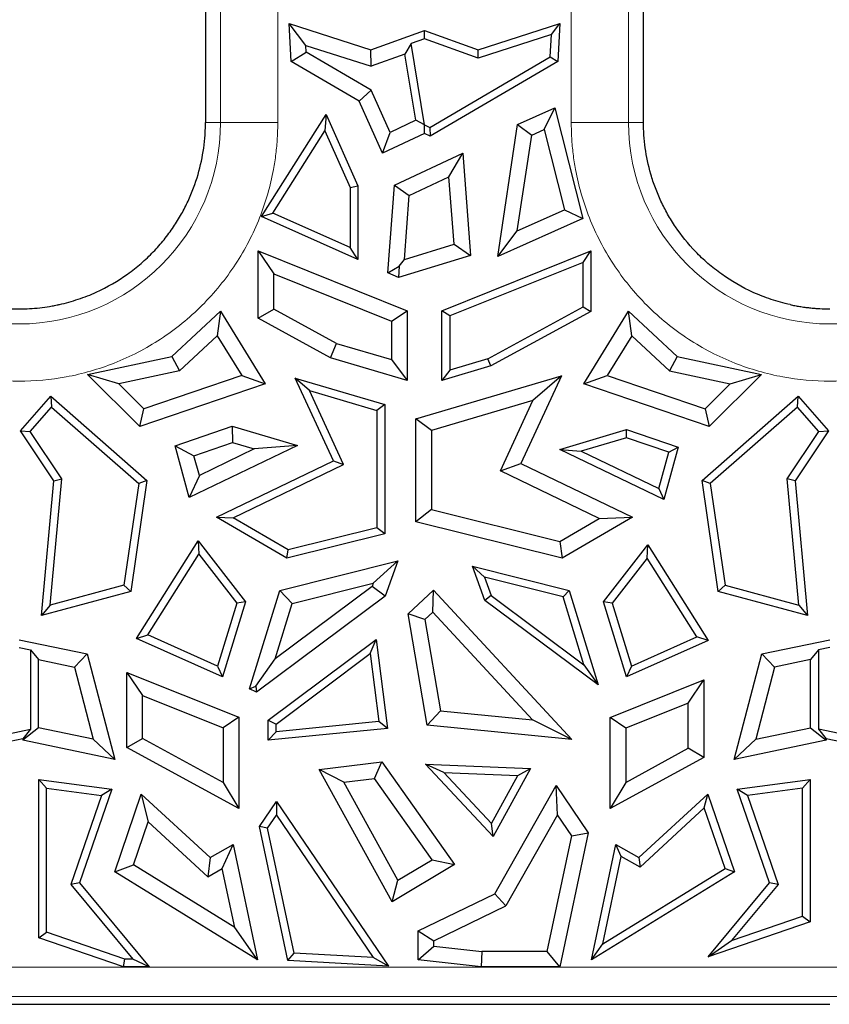
# Model space of a CAD drawing. Units: millimetres. Extents: x 0 to 420, y 0 to 297.
# Drawn here: x 129 to 136, y 90 to 99 of the extents above; entities that cross this region are included whole.
import ezdxf

# ---------------------------------------------------------------- set-up
doc = ezdxf.new("R2010")
doc.units = ezdxf.units.MM

msp = doc.modelspace()

# ---------------------------------------------------------------- linework, layer by layer
at = {"color": 8, "linetype": 'Continuous', "lineweight": 18}
for p, q in [((130.4464, 117.5221), (130.4464, 97.6438)), ((133.9304, 97.6438), (133.9304, 115.3971)), ((133.4413, 97.6438), (133.4413, 100.9687)), ((130.9355, 98.9671), (130.9355, 97.6438)), ((130.318, 97.6438), (130.4464, 97.6438)), ((130.9355, 97.6438), (130.4464, 97.6438)), ((133.4413, 97.6438), (133.9304, 97.6438)), ((133.9304, 97.6438), (134.0588, 97.6438)), ((97.4414, 90.4308), (173.8604, 90.4308)), ((97.4414, 90.1817), (173.8604, 90.1817))]:
    msp.add_line(p, q, dxfattribs=at)
at = {"color": 7, "linetype": 'Continuous', "lineweight": 25}
for p, q in [((130.318, 100.9687), (130.318, 97.9319)), ((134.0588, 97.9319), (134.0588, 100.9687)), ((131.176, 98.3018), (131.0329, 98.4875)), ((131.0329, 98.4875), (131.73, 98.2632)), ((131.0504, 98.1642), (131.0329, 98.4875)), ((132.6467, 98.2632), (133.3439, 98.4875)), ((133.2729, 98.3954), (133.3439, 98.4875)), ((133.3439, 98.4875), (133.3264, 98.1642)), ((131.73, 98.2632), (132.1884, 98.4276)), ((132.1884, 98.3576), (132.1884, 98.4276)), ((132.1884, 98.4276), (132.6467, 98.2632)), ((133.2729, 98.3954), (132.6456, 98.1936)), ((133.2625, 98.2032), (133.2729, 98.3954)), ((131.176, 98.3018), (131.7324, 98.1228)), ((131.1792, 98.2428), (131.176, 98.3018)), ((132.0748, 98.3169), (132.0217, 98.2266)), ((132.1884, 98.3576), (132.0748, 98.3169)), ((132.1878, 97.6234), (132.0748, 98.3169)), ((132.6456, 98.1936), (132.1884, 98.3576)), ((131.0504, 98.1642), (131.1792, 98.2428)), ((131.7337, 97.9187), (131.1792, 98.2428)), ((131.7324, 98.1228), (131.73, 98.2632)), ((132.0217, 98.2266), (131.7324, 98.1228)), ((132.1136, 97.6619), (132.0217, 98.2266)), ((132.2337, 97.6017), (133.2625, 98.2032)), ((132.6456, 98.1936), (132.6467, 98.2632)), ((133.2625, 98.2032), (133.3264, 98.1642)), ((131.6298, 97.8255), (131.0504, 98.1642)), ((133.3264, 98.1642), (132.2369, 97.5273)), ((130.318, 97.9319), (130.318, 97.6438)), ((131.6298, 97.8255), (131.7337, 97.9187)), ((131.8945, 97.5585), (131.7337, 97.9187)), ((134.0588, 97.6438), (134.0588, 97.9319)), ((131.8285, 97.3805), (131.6298, 97.8255)), ((130.7968, 96.8408), (131.3478, 97.7115)), ((131.3478, 97.7115), (131.3378, 97.5724)), ((131.3478, 97.7115), (131.6193, 97.1035)), ((132.9834, 97.627), (133.3, 97.7698)), ((133.2102, 97.5835), (133.3, 97.7698)), ((133.3, 97.7698), (133.5401, 96.823)), ((132.1136, 97.6619), (131.8945, 97.5585)), ((132.1884, 97.6225), (132.1136, 97.6619)), ((132.1884, 97.6225), (132.1878, 97.6234)), ((132.1878, 97.6234), (132.2337, 97.6017)), ((132.1884, 97.5502), (132.1884, 97.6225)), ((132.8132, 96.4984), (132.9834, 97.627)), ((132.9834, 97.627), (133.104, 97.5356)), ((130.8932, 96.8699), (131.3378, 97.5724)), ((131.3378, 97.5724), (131.5534, 97.0895)), ((131.8285, 97.3805), (131.8945, 97.5585)), ((132.1884, 97.5502), (131.8285, 97.3805)), ((132.2369, 97.5273), (132.1884, 97.5502)), ((132.2337, 97.6017), (132.2369, 97.5273)), ((132.9808, 96.7188), (133.104, 97.5356)), ((133.104, 97.5356), (133.2102, 97.5835)), ((133.2102, 97.5835), (133.3838, 96.8987)), ((131.9316, 97.1075), (132.515, 97.3827)), ((132.3971, 97.1802), (132.515, 97.3827)), ((132.515, 97.3827), (132.5814, 96.5088)), ((131.5534, 97.0895), (131.6193, 97.1035)), ((131.6193, 97.1035), (131.6193, 96.4735)), ((131.8747, 96.3594), (131.9316, 97.1075)), ((131.9316, 97.1075), (132.0582, 97.0203)), ((132.0582, 97.0203), (132.3971, 97.1802)), ((132.4408, 96.6045), (132.3971, 97.1802)), ((131.5534, 97.0895), (131.5534, 96.5751)), ((132.0167, 96.4733), (132.0582, 97.0203)), ((130.7968, 96.8408), (130.8932, 96.8699)), ((131.5534, 96.5751), (130.8932, 96.8699)), ((132.9808, 96.7188), (133.3838, 96.8987)), ((133.3838, 96.8987), (133.5401, 96.823)), ((131.6193, 96.4735), (130.7968, 96.8408)), ((133.5401, 96.823), (132.8132, 96.4984)), ((132.8132, 96.4984), (132.9808, 96.7188)), ((132.0167, 96.4733), (132.4408, 96.6045)), ((132.4408, 96.6045), (132.5814, 96.5088)), ((130.7681, 95.9716), (130.7681, 96.5464)), ((130.7681, 96.5464), (130.901, 96.3498)), ((130.7681, 96.5464), (132.0392, 96.0356)), ((131.6193, 96.4735), (131.5534, 96.5751)), ((132.3375, 96.0356), (133.6087, 96.5464)), ((133.5428, 96.4489), (133.6087, 96.5464)), ((133.6087, 96.5464), (133.6087, 96.0306)), ((132.5814, 96.5088), (131.9662, 96.3186)), ((131.9722, 96.4175), (132.0167, 96.4733)), ((133.5428, 96.4489), (132.4035, 95.9911)), ((133.5428, 96.0697), (133.5428, 96.4489)), ((130.901, 96.3498), (131.9063, 95.9458)), ((130.901, 96.0505), (130.901, 96.3498)), ((131.8747, 96.3594), (131.9722, 96.4175)), ((131.9662, 96.3186), (131.8747, 96.3594)), ((131.9722, 96.4175), (131.9662, 96.3186)), ((130.0316, 95.6445), (130.4472, 96.0309)), ((130.4472, 96.0309), (130.4189, 95.8231)), ((130.4472, 96.0309), (130.8277, 95.4124)), ((130.7681, 95.9716), (130.901, 96.0505)), ((131.4378, 95.7575), (130.901, 96.0505)), ((131.9063, 95.9458), (132.0392, 96.0356)), ((132.0392, 96.0356), (132.0392, 95.441)), ((132.3375, 95.441), (132.3375, 96.0356)), ((132.4035, 95.9911), (132.3375, 96.0356)), ((132.729, 95.6255), (133.5428, 96.0697)), ((133.6087, 96.0306), (132.7545, 95.5643)), ((133.5428, 96.0697), (133.6087, 96.0306)), ((133.5491, 95.4124), (133.9296, 96.0309)), ((133.9579, 95.8231), (133.9296, 96.0309)), ((133.9296, 96.0309), (134.3451, 95.6445)), ((131.3866, 95.634), (130.7681, 95.9716)), ((131.9063, 95.9458), (131.9063, 95.6189)), ((132.4035, 95.9911), (132.4035, 95.5293)), ((130.0952, 95.5221), (130.4189, 95.8231)), ((130.4189, 95.8231), (130.6273, 95.4844)), ((131.3866, 95.634), (131.4378, 95.7575)), ((131.4378, 95.7575), (131.9063, 95.6189)), ((133.9579, 95.8231), (133.7495, 95.4844)), ((134.2816, 95.5221), (133.9579, 95.8231)), ((129.3117, 95.4918), (130.0316, 95.6445)), ((130.0316, 95.6445), (130.0952, 95.5221)), ((132.0392, 95.441), (131.3866, 95.634)), ((131.9063, 95.6189), (132.0392, 95.441)), ((132.729, 95.6255), (132.4035, 95.5293)), ((132.7545, 95.5643), (132.729, 95.6255)), ((134.3451, 95.6445), (134.2816, 95.5221)), ((134.3451, 95.6445), (135.0651, 95.4918)), ((130.0952, 95.5221), (129.5789, 95.4126)), ((132.7545, 95.5643), (132.3375, 95.441)), ((132.4035, 95.5293), (132.3375, 95.441)), ((134.2816, 95.5221), (134.7979, 95.4126)), ((129.7566, 95.0469), (129.3117, 95.4918)), ((129.5789, 95.4126), (129.3117, 95.4918)), ((130.6273, 95.4844), (129.7921, 95.1994)), ((130.6273, 95.4844), (130.8277, 95.4124)), ((131.2052, 95.356), (131.0842, 95.4605)), ((131.0842, 95.4605), (131.8483, 95.2346)), ((131.4111, 94.7541), (131.0842, 95.4605)), ((132.1144, 95.1121), (133.3586, 95.48)), ((133.3586, 95.48), (133.0124, 94.7317)), ((133.3586, 95.48), (133.1147, 95.2693)), ((133.5491, 95.4124), (133.7495, 95.4844)), ((133.7495, 95.4844), (134.5847, 95.1994)), ((135.0651, 95.4918), (134.6202, 95.0469)), ((134.7979, 95.4126), (135.0651, 95.4918)), ((129.7921, 95.1994), (129.5789, 95.4126)), ((130.8277, 95.4124), (129.7566, 95.0469)), ((131.4981, 94.7229), (131.2052, 95.356)), ((131.2052, 95.356), (131.7823, 95.1853)), ((134.6202, 95.0469), (133.5491, 95.4124)), ((134.5847, 95.1994), (134.7979, 95.4126)), ((128.7372, 95.0102), (128.9971, 95.3066)), ((128.9971, 95.3066), (129.0032, 95.2136)), ((128.9971, 95.3066), (129.8181, 94.5868)), ((133.1147, 95.2693), (132.2473, 95.0128)), ((132.8368, 94.6687), (133.1147, 95.2693)), ((134.5587, 94.5868), (135.3797, 95.3066)), ((135.3736, 95.2136), (135.3797, 95.3066)), ((135.3797, 95.3066), (135.6396, 95.0102)), ((128.8202, 95.0049), (129.0032, 95.2136)), ((129.0032, 95.2136), (129.7477, 94.5608)), ((129.7566, 95.0469), (129.7921, 95.1994)), ((131.8483, 95.2346), (131.7823, 95.1853)), ((131.7823, 95.1853), (131.7823, 94.1832)), ((131.8483, 95.2346), (131.8483, 94.1317)), ((134.5847, 95.1994), (134.6202, 95.0469)), ((135.3736, 95.2136), (134.6291, 94.5608)), ((135.5565, 95.0049), (135.3736, 95.2136)), ((132.1144, 94.2349), (132.1144, 95.1121)), ((132.2473, 95.0128), (132.1144, 95.1121)), ((129.0242, 94.5843), (128.7372, 95.0102)), ((128.7372, 95.0102), (128.8202, 95.0049)), ((129.092, 94.6016), (128.8202, 95.0049)), ((130.0591, 94.8837), (130.5471, 95.0502)), ((130.5471, 95.0502), (130.5499, 94.9108)), ((130.5471, 95.0502), (131.1032, 94.8858)), ((132.2473, 95.0128), (132.2473, 94.3387)), ((133.3431, 94.8523), (133.9145, 95.0213)), ((133.9131, 94.9521), (133.9145, 95.0213)), ((133.9145, 95.0213), (134.3545, 94.8712)), ((135.2848, 94.6016), (135.5565, 95.0049)), ((135.6396, 95.0102), (135.3526, 94.5843)), ((135.5565, 95.0049), (135.6396, 95.0102)), ((133.9131, 94.9521), (133.5257, 94.8376)), ((134.2747, 94.8287), (133.9131, 94.9521)), ((130.0591, 94.8837), (130.22, 94.7982)), ((130.1793, 94.4411), (130.0591, 94.8837)), ((131.1032, 94.8858), (130.1793, 94.4411)), ((130.22, 94.7982), (130.5499, 94.9108)), ((130.735, 94.856), (130.2657, 94.6302)), ((130.5499, 94.9108), (130.735, 94.856)), ((131.1032, 94.8858), (130.735, 94.856)), ((134.2331, 94.424), (133.3431, 94.8523)), ((133.3431, 94.8523), (133.5257, 94.8376)), ((133.5257, 94.8376), (134.1902, 94.5178)), ((134.1902, 94.5178), (134.2747, 94.8287)), ((134.3545, 94.8712), (134.2331, 94.424)), ((134.2747, 94.8287), (134.3545, 94.8712)), ((130.2657, 94.6302), (130.22, 94.7982)), ((130.4132, 94.2739), (131.4111, 94.7541)), ((131.4111, 94.7541), (131.4981, 94.7229)), ((130.5534, 94.2682), (131.4981, 94.7229)), ((132.8368, 94.6687), (133.0124, 94.7317)), ((133.6808, 94.2625), (132.8368, 94.6687)), ((133.0124, 94.7317), (133.9636, 94.2739)), ((128.9166, 93.4328), (129.0242, 94.5843)), ((128.9911, 93.5212), (129.092, 94.6016)), ((129.0242, 94.5843), (129.092, 94.6016)), ((129.8181, 94.5868), (129.6793, 93.6393)), ((129.8181, 94.5868), (129.7477, 94.5608)), ((130.2657, 94.6302), (130.1793, 94.4411)), ((134.6975, 93.6393), (134.5587, 94.5868)), ((134.6291, 94.5608), (134.5587, 94.5868)), ((135.3857, 93.5212), (135.2848, 94.6016)), ((135.3526, 94.5843), (135.2848, 94.6016)), ((135.3526, 94.5843), (135.4602, 93.4328)), ((129.7477, 94.5608), (129.6203, 93.6916)), ((134.1902, 94.5178), (134.2331, 94.424)), ((134.6291, 94.5608), (134.7564, 93.6916)), ((132.2473, 94.3387), (132.1144, 94.2349)), ((132.2473, 94.3387), (133.3438, 94.0654)), ((131.0127, 93.9234), (130.4132, 94.2739)), ((130.4132, 94.2739), (130.5534, 94.2682)), ((131.0228, 93.9938), (130.5534, 94.2682)), ((133.3438, 94.0654), (133.6808, 94.2625)), ((133.9636, 94.2739), (133.3641, 93.9234)), ((133.6808, 94.2625), (133.9636, 94.2739)), ((131.7823, 94.1832), (131.0228, 93.9938)), ((131.8483, 94.1317), (131.7823, 94.1832)), ((133.3641, 93.9234), (132.1144, 94.2349)), ((129.7282, 93.2383), (130.2555, 94.0717)), ((130.2555, 94.0717), (130.261, 93.957)), ((130.2555, 94.0717), (130.6588, 93.5513)), ((131.8483, 94.1317), (131.0127, 93.9234)), ((131.0127, 93.9234), (131.0228, 93.9938)), ((133.3438, 94.0654), (133.3641, 93.9234)), ((133.718, 93.5513), (134.0943, 94.0369)), ((134.0888, 93.9222), (134.0943, 94.0369)), ((134.0943, 94.0369), (134.6104, 93.2213)), ((129.8246, 93.2675), (130.261, 93.957)), ((130.261, 93.957), (130.5858, 93.5379)), ((134.0888, 93.9222), (133.791, 93.5379)), ((134.514, 93.2504), (134.0888, 93.9222)), ((130.952, 93.6484), (131.9619, 93.9001)), ((131.9619, 93.9001), (131.7507, 93.7105)), ((131.9619, 93.9001), (131.8517, 93.6)), ((132.597, 93.8548), (133.4248, 93.6484)), ((132.597, 93.8548), (132.7017, 93.7607)), ((132.704, 93.5633), (132.597, 93.8548)), ((133.3726, 93.5935), (132.7017, 93.7607)), ((132.7017, 93.7607), (132.7591, 93.6043)), ((129.6203, 93.6916), (128.9911, 93.5212)), ((129.6793, 93.6393), (129.6203, 93.6916)), ((131.7405, 93.6828), (130.9128, 93.0645)), ((131.0572, 93.5377), (131.7507, 93.7105)), ((131.7507, 93.7105), (131.7405, 93.6828)), ((131.8517, 93.6), (131.7405, 93.6828)), ((134.7564, 93.6916), (134.6975, 93.6393)), ((134.7564, 93.6916), (135.3857, 93.5212)), ((129.6793, 93.6393), (128.9166, 93.4328)), ((130.6952, 92.8065), (130.952, 93.6484)), ((131.8517, 93.6), (130.7542, 92.7802)), ((131.0572, 93.5377), (130.952, 93.6484)), ((132.0475, 93.449), (132.2656, 93.6506)), ((132.2583, 93.4628), (132.2656, 93.6506)), ((132.2656, 93.6506), (133.4455, 92.3758)), ((132.7591, 93.6043), (132.704, 93.5633)), ((132.7591, 93.6043), (133.5494, 93.014)), ((133.3726, 93.5935), (133.4248, 93.6484)), ((133.5494, 93.014), (133.3726, 93.5935)), ((133.4248, 93.6484), (133.6712, 92.8408)), ((135.4602, 93.4328), (134.6975, 93.6393)), ((128.9911, 93.5212), (128.9166, 93.4328)), ((130.5858, 93.5379), (130.4219, 93.0008)), ((130.6588, 93.5513), (130.4632, 92.9101)), ((130.6588, 93.5513), (130.5858, 93.5379)), ((130.9128, 93.0645), (131.0572, 93.5377)), ((133.6712, 92.8408), (132.704, 93.5633)), ((133.9136, 92.9101), (133.718, 93.5513)), ((133.791, 93.5379), (133.718, 93.5513)), ((133.791, 93.5379), (133.9549, 93.0008)), ((135.3857, 93.5212), (135.4602, 93.4328)), ((132.2125, 92.4976), (132.0475, 93.449)), ((132.1908, 93.4004), (132.0475, 93.449)), ((132.2583, 93.4628), (132.1908, 93.4004)), ((132.1908, 93.4004), (132.3262, 92.6199)), ((133.1101, 92.5425), (132.2583, 93.4628)), ((129.7282, 93.2383), (129.8246, 93.2675)), ((130.4632, 92.9101), (129.7282, 93.2383)), ((130.4219, 93.0008), (129.8246, 93.2675)), ((133.9549, 93.0008), (134.514, 93.2504)), ((134.6104, 93.2213), (134.514, 93.2504)), ((128.7259, 93.2275), (129.3079, 93.1052)), ((128.7259, 93.1601), (128.824, 93.1395)), ((130.8546, 92.5404), (131.776, 93.2287)), ((131.7249, 93.1082), (131.776, 93.2287)), ((131.776, 93.2287), (131.8725, 92.4687)), ((134.6104, 93.2213), (133.9136, 92.9101)), ((135.0689, 93.1052), (135.6509, 93.2275)), ((135.6509, 93.1601), (135.5528, 93.1395)), ((128.824, 93.1395), (128.891, 93.057)), ((128.824, 93.1395), (128.824, 92.4628)), ((129.3079, 93.1052), (129.2, 92.992)), ((129.3079, 93.1052), (129.5428, 92.2032)), ((130.7486, 92.8309), (130.9128, 93.0645)), ((130.9205, 92.5074), (131.7249, 93.1082)), ((131.7249, 93.1082), (131.7986, 92.5277)), ((134.834, 92.2032), (135.0689, 93.1052)), ((135.1768, 92.992), (135.0689, 93.1052)), ((135.5528, 93.1395), (135.4858, 93.057)), ((135.5528, 93.1395), (135.5528, 92.4628)), ((128.891, 92.476), (128.891, 93.057)), ((128.891, 93.057), (129.2, 92.992)), ((129.2, 92.992), (129.3601, 92.3774)), ((130.4219, 93.0008), (130.4632, 92.9101)), ((133.5494, 93.014), (133.6712, 92.8408)), ((133.9549, 93.0008), (133.9136, 92.9101)), ((135.1768, 92.992), (135.0167, 92.3774)), ((135.4858, 93.057), (135.1768, 92.992)), ((135.4858, 92.476), (135.4858, 93.057)), ((129.6479, 92.9486), (129.7808, 92.7519)), ((129.6479, 92.9486), (130.6024, 92.565)), ((129.6479, 92.3061), (129.6479, 92.9486)), ((130.6952, 92.8065), (130.7486, 92.8309)), ((130.7486, 92.8309), (130.7542, 92.7802)), ((133.7743, 92.5622), (134.5736, 92.8834)), ((134.4407, 92.6867), (134.5736, 92.8834)), ((134.5736, 92.8834), (134.5736, 92.2214)), ((129.7808, 92.385), (129.7808, 92.7519)), ((129.7808, 92.7519), (130.4695, 92.4751)), ((130.7542, 92.7802), (130.6952, 92.8065)), ((134.4407, 92.6867), (133.9072, 92.4724)), ((134.4407, 92.3002), (134.4407, 92.6867)), ((130.6024, 92.565), (130.4695, 92.4751)), ((130.6024, 92.565), (130.6024, 91.7851)), ((132.3262, 92.6199), (132.2125, 92.4976)), ((132.3262, 92.6199), (133.1101, 92.5425)), ((133.7743, 91.7851), (133.7743, 92.5622)), ((133.9072, 92.4724), (133.7743, 92.5622)), ((128.891, 92.476), (128.7581, 92.3681)), ((129.3601, 92.3774), (128.891, 92.476)), ((130.4695, 92.4751), (130.4695, 92.009)), ((130.8546, 92.3682), (130.8546, 92.5404)), ((130.8546, 92.5404), (130.9205, 92.5074)), ((131.7986, 92.5277), (130.9205, 92.441)), ((130.9205, 92.441), (130.9205, 92.5074)), ((131.8725, 92.4687), (131.7986, 92.5277)), ((133.4455, 92.3758), (132.2125, 92.4976)), ((133.4455, 92.3758), (133.1101, 92.5425)), ((135.0167, 92.3774), (135.4858, 92.476)), ((135.4858, 92.476), (135.6187, 92.3681)), ((127.9996, 92.2896), (128.824, 92.4628)), ((128.824, 92.4628), (128.7581, 92.3816)), ((131.8725, 92.4687), (130.8546, 92.3682)), ((130.8546, 92.3682), (130.9205, 92.441)), ((133.9072, 92.4724), (133.9072, 92.009)), ((135.5528, 92.4628), (135.6187, 92.3816)), ((136.3771, 92.2896), (135.5528, 92.4628)), ((128.7581, 92.3816), (127.909, 92.2032)), ((128.7581, 92.3816), (128.7581, 92.3681)), ((129.5428, 92.2032), (128.7581, 92.3681)), ((129.5428, 92.2032), (129.3601, 92.3774)), ((129.6479, 92.3061), (129.7808, 92.385)), ((130.6024, 91.7851), (129.6479, 92.3061)), ((130.4695, 92.009), (129.7808, 92.385)), ((135.0167, 92.3774), (134.834, 92.2032)), ((135.6187, 92.3681), (134.834, 92.2032)), ((135.6187, 92.3816), (135.6187, 92.3681)), ((136.4678, 92.2032), (135.6187, 92.3816)), ((133.9072, 92.009), (134.4407, 92.3002)), ((134.5736, 92.2214), (134.4407, 92.3002)), ((131.2877, 92.119), (131.8237, 92.1834)), ((131.7611, 92.042), (131.8237, 92.1834)), ((131.8237, 92.1834), (132.445, 91.3073)), ((132.3543, 92.093), (132.1965, 92.1654)), ((132.1965, 92.1654), (133.0943, 92.1285)), ((132.7735, 91.5475), (132.1965, 92.1654)), ((134.5736, 92.2214), (133.7743, 91.7851)), ((131.4994, 92.0106), (131.2877, 92.119)), ((131.9112, 90.9899), (131.2877, 92.119)), ((132.3543, 92.093), (132.9851, 92.067)), ((132.7597, 91.6588), (132.3543, 92.093)), ((132.7597, 91.6588), (132.9851, 92.067)), ((133.0943, 92.1285), (132.7735, 91.5475)), ((132.9851, 92.067), (133.0943, 92.1285)), ((128.8955, 90.6826), (128.8955, 92.035)), ((128.9615, 91.9596), (128.8955, 92.035)), ((128.8955, 92.035), (129.5172, 91.9507)), ((130.4695, 92.009), (130.6024, 91.7851)), ((131.4994, 92.0106), (131.7611, 92.042)), ((131.9612, 91.1742), (131.4994, 92.0106)), ((132.2533, 91.3479), (131.7611, 92.042)), ((132.788, 91.057), (133.3137, 91.9828)), ((133.3237, 91.7312), (133.3137, 91.9828)), ((133.3137, 91.9828), (133.587, 91.5795)), ((133.9072, 92.009), (133.7743, 91.7851)), ((134.8596, 91.9507), (135.4812, 92.035)), ((135.4153, 91.9596), (135.4812, 92.035)), ((135.4812, 92.035), (135.4812, 90.8194)), ((128.9615, 91.9596), (129.4289, 91.8961)), ((128.9615, 90.7296), (128.9615, 91.9596)), ((129.4289, 91.8961), (129.1691, 91.1377)), ((129.5172, 91.9507), (129.2435, 91.1513)), ((129.5172, 91.9507), (129.4289, 91.8961)), ((129.5426, 91.2465), (129.7693, 91.9086)), ((129.7693, 91.9086), (129.8291, 91.6728)), ((129.7693, 91.9086), (130.3573, 91.3668)), ((134.0195, 91.3668), (134.6075, 91.9086)), ((134.5778, 91.7917), (134.6075, 91.9086)), ((134.6075, 91.9086), (134.8342, 91.2465)), ((135.1333, 91.1513), (134.8596, 91.9507)), ((134.9479, 91.8961), (134.8596, 91.9507)), ((135.4153, 91.9596), (134.9479, 91.8961)), ((134.9479, 91.8961), (135.2076, 91.1377)), ((135.4153, 90.8664), (135.4153, 91.9596)), ((130.7787, 91.6322), (130.9241, 91.8468)), ((130.9241, 91.8468), (130.9241, 91.7294)), ((130.9241, 91.8468), (131.8801, 90.44)), ((130.849, 91.6185), (130.9241, 91.7294)), ((130.9241, 91.7294), (131.7505, 90.5134)), ((133.3237, 91.7312), (132.8832, 90.9554)), ((133.4452, 91.5517), (133.3237, 91.7312)), ((134.5778, 91.7917), (134.0289, 91.2858)), ((134.7548, 91.275), (134.5778, 91.7917)), ((129.7027, 91.3039), (129.8291, 91.6728)), ((129.8291, 91.6728), (130.3383, 91.2035)), ((132.7735, 91.5475), (132.7597, 91.6588)), ((131.0208, 90.4887), (130.7787, 91.6322)), ((130.849, 91.6185), (130.7787, 91.6322)), ((131.0748, 90.5517), (130.849, 91.6185)), ((133.2366, 90.5664), (133.4452, 91.5517)), ((133.587, 91.5795), (133.3443, 90.4335)), ((133.4452, 91.5517), (133.587, 91.5795)), ((130.3573, 91.3668), (130.5537, 91.4775)), ((130.4612, 91.2728), (130.5537, 91.4775)), ((130.5537, 91.4775), (130.7617, 90.495)), ((133.6151, 90.495), (133.8231, 91.4775)), ((133.8231, 91.4775), (134.0195, 91.3668)), ((133.869, 91.376), (133.8231, 91.4775)), ((129.5426, 91.2465), (129.7027, 91.3039)), ((130.5675, 90.7709), (129.7027, 91.3039)), ((130.3573, 91.3668), (130.3383, 91.2035)), ((132.445, 91.3073), (131.9112, 90.9899)), ((131.9612, 91.1742), (132.2533, 91.3479)), ((132.2533, 91.3479), (132.445, 91.3073)), ((133.7114, 90.6318), (133.869, 91.376)), ((134.0289, 91.2858), (133.869, 91.376)), ((134.0195, 91.3668), (134.0289, 91.2858)), ((130.7617, 90.495), (129.5426, 91.2465)), ((130.3383, 91.2035), (130.4612, 91.2728)), ((130.5675, 90.7709), (130.4612, 91.2728)), ((134.8342, 91.2465), (133.6151, 90.495)), ((133.7114, 90.6318), (134.7548, 91.275)), ((134.7548, 91.275), (134.8342, 91.2465)), ((129.2435, 91.1513), (129.1691, 91.1377)), ((129.1691, 91.1377), (129.6975, 90.4994)), ((129.2435, 91.1513), (129.8376, 90.4335)), ((131.9112, 90.9899), (131.9612, 91.1742)), ((134.6106, 90.5198), (135.1333, 91.1513)), ((135.2076, 91.1377), (134.811, 90.6584)), ((135.2076, 91.1377), (135.1333, 91.1513)), ((132.135, 90.7404), (132.788, 91.057)), ((132.8832, 90.9554), (132.788, 91.057)), ((132.2679, 90.6571), (132.8832, 90.9554)), ((135.4812, 90.8194), (134.6106, 90.5198)), ((134.811, 90.6584), (135.4153, 90.8664)), ((135.4153, 90.8664), (135.4812, 90.8194)), ((128.8955, 90.6826), (128.9615, 90.7296)), ((129.6304, 90.4994), (128.9615, 90.7296)), ((130.7617, 90.495), (130.5675, 90.7709)), ((132.135, 90.7404), (132.2679, 90.6571)), ((132.135, 90.493), (132.135, 90.7404)), ((129.6193, 90.4335), (128.8955, 90.6826)), ((132.2679, 90.612), (132.2679, 90.6571)), ((133.6151, 90.495), (133.7114, 90.6318)), ((134.6106, 90.5198), (134.811, 90.6584)), ((131.0208, 90.4887), (131.0748, 90.5517)), ((131.7505, 90.5134), (131.0748, 90.5517)), ((132.135, 90.493), (132.2679, 90.612)), ((132.2679, 90.612), (132.6784, 90.5664)), ((132.6784, 90.5664), (132.6711, 90.4335)), ((133.2366, 90.5664), (132.6784, 90.5664)), ((133.3443, 90.4335), (133.2366, 90.5664)), ((129.6193, 90.4335), (129.6304, 90.4994)), ((129.6975, 90.4994), (129.6304, 90.4994)), ((129.8376, 90.4335), (129.6975, 90.4994)), ((131.8801, 90.44), (131.0208, 90.4887)), ((131.8801, 90.44), (131.7505, 90.5134)), ((132.6711, 90.4335), (132.135, 90.493)), ((129.8376, 90.4335), (129.6193, 90.4335)), ((133.3443, 90.4335), (132.6711, 90.4335)), ((97.2991, 90.1142), (135.6509, 90.1142))]:
    msp.add_line(p, q, dxfattribs=at)
at = {"color": 8, "linetype": 'Continuous', "lineweight": 18}
for centre in [(128.7259, 97.6438), (135.6509, 97.6438)]:
    msp.add_arc(centre, 1.7205, 180, 0, dxfattribs=at)
for points, knots in [([(130.9355, 97.6438), (130.9353, 97.6213), (130.9349, 97.5764), (130.9317, 97.5091), (130.9266, 97.4419), (130.9194, 97.375), (130.9102, 97.3082), (130.8908, 97.1935), (130.8528, 97.0323), (130.7826, 96.8264), (130.6912, 96.6257), (130.5394, 96.3658), (130.2994, 96.0702), (129.9461, 95.7833), (129.5501, 95.5781), (129.1383, 95.4597), (128.7259, 95.4219), (128.3135, 95.4597), (127.9017, 95.5781), (127.5057, 95.7833), (127.1524, 96.0702), (126.9124, 96.3658), (126.7606, 96.6256), (126.6692, 96.8264), (126.599, 97.0323), (126.5559, 97.2153), (126.5315, 97.3748), (126.5187, 97.509), (126.5171, 97.5989), (126.5163, 97.6438)], [0, 0, 0, 0, 0.0097308, 0.0194446, 0.0291504, 0.0388572, 0.0485742, 0.0583103, 0.0891969, 0.1201024, 0.1522766, 0.1844699, 0.2501191, 0.3157683, 0.3800532, 0.4417723, 0.5000033, 0.5582344, 0.6199535, 0.6842384, 0.7498876, 0.8155368, 0.8477111, 0.8799043, 0.9107909, 0.9416964, 0.9611388, 0.9805491, 1, 1, 1, 1]), ([(137.8605, 97.6438), (137.8603, 97.6213), (137.8599, 97.5764), (137.8567, 97.5091), (137.8516, 97.4419), (137.8444, 97.375), (137.8352, 97.3082), (137.8158, 97.1935), (137.7778, 97.0323), (137.7076, 96.8264), (137.6162, 96.6257), (137.4644, 96.3658), (137.2244, 96.0702), (136.8711, 95.7833), (136.4751, 95.5781), (136.0633, 95.4597), (135.6509, 95.4219), (135.2385, 95.4597), (134.8267, 95.5781), (134.4307, 95.7833), (134.0774, 96.0702), (133.8374, 96.3658), (133.6856, 96.6256), (133.5942, 96.8264), (133.524, 97.0323), (133.4809, 97.2153), (133.4565, 97.3748), (133.4437, 97.509), (133.4421, 97.5989), (133.4413, 97.6438)], [0, 0, 0, 0, 0.009731, 0.019445, 0.02915, 0.038857, 0.048574, 0.05831, 0.089197, 0.120102, 0.152277, 0.18447, 0.250119, 0.315768, 0.380053, 0.441772, 0.500003, 0.558234, 0.619953, 0.684238, 0.749888, 0.815537, 0.847711, 0.879904, 0.910791, 0.941696, 0.961139, 0.980549, 1, 1, 1, 1])]:
    msp.add_open_spline(points, degree=3, knots=knots, dxfattribs=at)
at = {"color": 7, "linetype": 'Continuous', "lineweight": 25}
for points, knots in [([(129.0706, 96.0895), (129.0976, 96.0956), (129.1253, 96.1021), (129.1792, 96.1171), (129.2058, 96.1254), (129.2851, 96.152), (129.3365, 96.1722), (129.482, 96.2388), (129.5711, 96.2908), (129.6929, 96.378), (129.7321, 96.4087), (129.805, 96.4721), (129.8398, 96.505), (129.9052, 96.5726), (129.9355, 96.6071), (129.9929, 96.6783), (130.0204, 96.7152), (130.0695, 96.7884), (130.0924, 96.8253), (130.1336, 96.8987), (130.1523, 96.9353), (130.204, 97.0462), (130.2325, 97.1227), (130.2769, 97.2751), (130.2924, 97.3496), (130.308, 97.4619), (130.312, 97.4994), (130.3157, 97.5543), (130.3165, 97.5722), (130.3177, 97.61), (130.3181, 97.6293), (130.318, 97.6438)], [0, 0, 0, 0, 0.03125, 0.03125, 0.0625, 0.0625, 0.125, 0.125, 0.25, 0.25, 0.3125, 0.3125, 0.375, 0.375, 0.4375, 0.4375, 0.5, 0.5, 0.5625, 0.5625, 0.625, 0.625, 0.75, 0.75, 0.875, 0.875, 0.9375, 0.9375, 0.96875, 0.96875, 1, 1, 1, 1]), ([(135.3097, 96.0888), (135.2563, 96.1003), (135.2021, 96.1152), (135.0961, 96.1501), (135.0449, 96.1702), (134.8984, 96.2366), (134.8091, 96.289), (134.6847, 96.377), (134.6459, 96.408), (134.5714, 96.4722), (134.5371, 96.5051), (134.4379, 96.6073), (134.3811, 96.679), (134.3076, 96.7878), (134.2855, 96.8238), (134.244, 96.8972), (134.2249, 96.9342), (134.191, 97.0077), (134.1743, 97.0464), (134.1454, 97.1236), (134.1326, 97.1623), (134.0994, 97.2773), (134.0838, 97.3538), (134.0686, 97.4629), (134.0649, 97.4985), (134.0599, 97.5734), (134.0588, 97.614), (134.0588, 97.6438)], [0, 0, 0, 0, 0.0625, 0.0625, 0.125, 0.125, 0.25, 0.25, 0.3125, 0.3125, 0.375, 0.375, 0.5, 0.5, 0.5625, 0.5625, 0.625, 0.625, 0.6875, 0.6875, 0.75, 0.75, 0.875, 0.875, 0.9375, 0.9375, 1, 1, 1, 1]), ([(128.3842, 96.0883), (128.3851, 96.0881), (128.3902, 96.0871), (128.3981, 96.0854), (128.4018, 96.0846), (128.4125, 96.0824), (128.4192, 96.0811), (128.4403, 96.0771), (128.4547, 96.0747), (128.4757, 96.0713), (128.4827, 96.0701), (128.4967, 96.068), (128.5042, 96.0671), (128.5183, 96.0652), (128.5252, 96.0642), (128.5397, 96.0625), (128.5464, 96.0615), (128.5611, 96.0602), (128.5679, 96.0594), (128.5823, 96.058), (128.5896, 96.0575), (128.6035, 96.0561), (128.6111, 96.0558), (128.6255, 96.0547), (128.633, 96.0544), (128.6545, 96.0531), (128.6696, 96.0528), (128.6984, 96.0517), (128.7133, 96.0518), (128.7573, 96.0518), (128.7871, 96.0524), (128.8448, 96.0561), (128.8737, 96.0584), (128.9316, 96.0647), (128.9594, 96.0687), (129.0016, 96.0758), (129.0159, 96.0782), (129.0366, 96.0822), (129.0433, 96.0836), (129.0537, 96.0858), (129.0573, 96.0865), (129.0646, 96.0882), (129.0692, 96.0892), (129.0706, 96.0895)], [0, 0, 0, 0, 0.015625, 0.015625, 0.03125, 0.03125, 0.0625, 0.0625, 0.125, 0.125, 0.15625, 0.15625, 0.1875, 0.1875, 0.21875, 0.21875, 0.25, 0.25, 0.28125, 0.28125, 0.3125, 0.3125, 0.34375, 0.34375, 0.375, 0.375, 0.4375, 0.4375, 0.5, 0.5, 0.625, 0.625, 0.75, 0.75, 0.875, 0.875, 0.9375, 0.9375, 0.96875, 0.96875, 0.984375, 0.984375, 1, 1, 1, 1]), ([(135.3096, 96.0885), (135.3237, 96.0855), (135.3368, 96.0826), (135.3649, 96.0774), (135.3789, 96.075), (135.4069, 96.0704), (135.421, 96.0683), (135.4488, 96.0643), (135.4631, 96.0627), (135.4913, 96.0595), (135.5066, 96.0585), (135.5271, 96.0563), (135.5346, 96.0559), (135.5493, 96.0551), (135.5558, 96.0544), (135.5922, 96.0525), (135.6215, 96.0518), (135.6509, 96.0518)], [0, 0, 0, 0, 0.125, 0.125, 0.25, 0.25, 0.375, 0.375, 0.5, 0.5, 0.625, 0.625, 0.6875, 0.6875, 0.75, 0.75, 1, 1, 1, 1])]:
    msp.add_open_spline(points, degree=3, knots=knots, dxfattribs=at)

doc.saveas('drawing.dxf')
